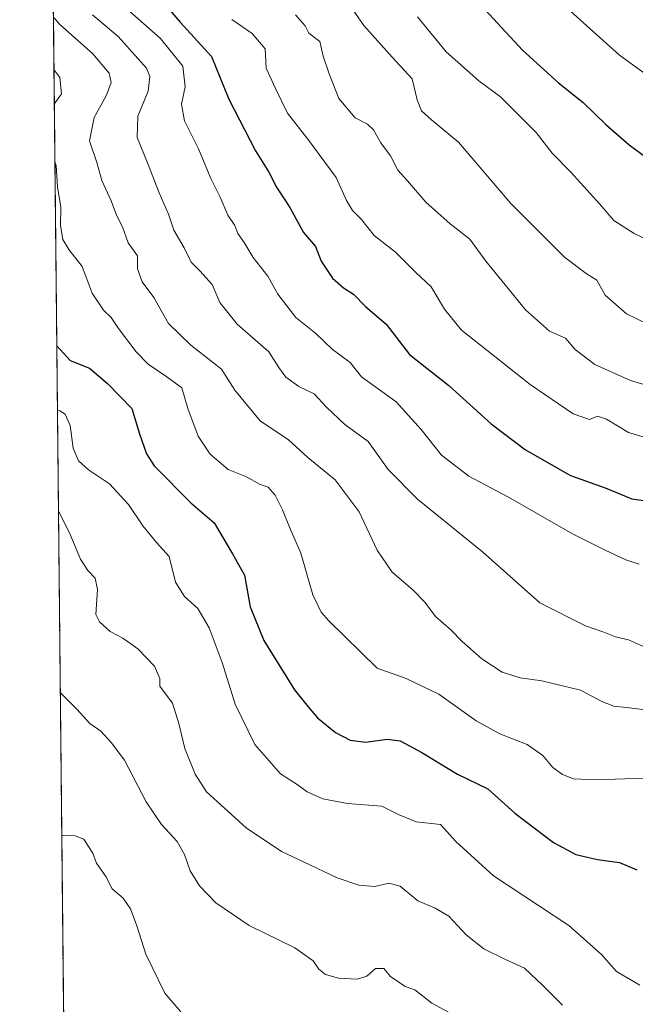
# Model space of a CAD drawing. Units: metres. Extents: x 569691 to 573116, y 4751920 to 4754268.
# Drawn here: x 569691 to 569852, y 4753110 to 4753367 of the extents above; entities that cross this region are included whole.
import ezdxf

# ---------------------------------------------------------------- set-up
doc = ezdxf.new("R2010")
doc.units = ezdxf.units.M
doc.header["$MEASUREMENT"] = 0
doc.linetypes.add('TRAZOS', pattern=[0.75, 0.5, -0.25])
for name, color, linetype, lineweight in [('Arbolado forestal', 92, 'TRAZOS', 0), ('Arbolado forestal CxS', 92, 'Continuous', 0), ('Comarca CxS', 133, 'Continuous', 0), ('Comunidad Autónoma CxS', 142, 'Continuous', 0), ('Curva de nivel maestra', 36, 'Continuous', 30), ('Curva de nivel normal', 36, 'Continuous', 0), ('Municipio CxS', 142, 'Continuous', 0), ('Provincia CxS', 1, 'Continuous', 0)]:
    doc.layers.add(name, color=color, linetype=linetype, lineweight=lineweight)

# ---------------------------------------------------------------- blocks, each defined once
blk = doc.blocks.new('*U150')
at = {"layer": 'Arbolado forestal CxS', "color": 92, "linetype": 'Continuous', "lineweight": 0}
blk.add_polyline3d([(569707.33, 4752674.07, 712.24), (569692.47, 4754135.79, 684.62)], dxfattribs=at)
blk = doc.blocks.new('*U162')
at = {"layer": 'Curva de nivel normal', "color": 36, "linetype": 'Continuous', "lineweight": 0}
blk.add_polyline3d([(569710.46, 4753368.06, 640), (569717.16, 4753362.41, 640), (569724.52, 4753354.12, 640), (569725.45, 4753351.94, 640), (569725, 4753348.14, 640), (569722.31, 4753341.65, 640), (569722.1, 4753336.06, 640), (569724.98, 4753329.09, 640), (569727.87, 4753321.64, 640), (569730.28, 4753316.07, 640), (569731.64, 4753311.94, 640), (569734.37, 4753307.35, 640), (569736.16, 4753303.56, 640), (569738.45, 4753301.36, 640), (569741.64, 4753297.75, 640), (569743.62, 4753293.12, 640), (569748.18, 4753287.42, 640), (569756.47, 4753280.21, 640), (569759.06, 4753276.14, 640), (569760.88, 4753273.6, 640), (569764.29, 4753271.23, 640), (569768.26, 4753269.31, 640), (569771.43, 4753265.84, 640), (569776.22, 4753261.3, 640), (569782.29, 4753256.86, 640), (569787.56, 4753249.54, 640), (569795.16, 4753241.89, 640), (569812.13, 4753228.09, 640), (569827.1, 4753214.83, 640), (569839.03, 4753208.8, 640), (569843.76, 4753207.2, 640), (569846.85, 4753206.02, 640), (569850.21, 4753205.23, 640), (569854.08, 4753203.47, 640)], dxfattribs=at)
blk = doc.blocks.new('*U166')
at = {"layer": 'Curva de nivel normal', "color": 36, "linetype": 'Continuous', "lineweight": 0}
blk.add_polyline3d([(569700.48, 4753367.28, 635), (569701.85, 4753365.59, 635), (569710.51, 4753357.9, 635), (569714.79, 4753352.84, 635), (569715.34, 4753350.39, 635), (569714.11, 4753347.11, 635), (569710.93, 4753341.3, 635), (569709.69, 4753335.21, 635), (569711.56, 4753329.54, 635), (569712.91, 4753324.88, 635), (569715.35, 4753319.6, 635), (569716.73, 4753315.85, 635), (569718.28, 4753312.83, 635), (569719.8, 4753308.65, 635), (569722.16, 4753305.23, 635), (569722.17, 4753301.83, 635), (569723.45, 4753298.48, 635), (569726.46, 4753294.38, 635), (569730.28, 4753287.66, 635), (569736.14, 4753281.95, 635), (569744.13, 4753275.74, 635), (569747.59, 4753270.21, 635), (569754.19, 4753262.23, 635), (569761.54, 4753257.29, 635), (569766.61, 4753252.7, 635), (569773.76, 4753246.87, 635), (569779.98, 4753238.59, 635), (569784.72, 4753228.53, 635), (569788.57, 4753222.84, 635), (569793.98, 4753218.26, 635), (569797.08, 4753215, 635), (569799.88, 4753211.29, 635), (569803.92, 4753207.81, 635), (569806.83, 4753204.72, 635), (569811.99, 4753200.23, 635), (569817.25, 4753196.8, 635), (569821.93, 4753195.32, 635), (569827.62, 4753194.52, 635), (569837.72, 4753192.11, 635), (569843.25, 4753189.1, 635), (569846.36, 4753187.87, 635), (569850.34, 4753187.5, 635), (569855.31, 4753186.83, 635)], dxfattribs=at)
blk = doc.blocks.new('*U169')
at = {"layer": 'Curva de nivel normal', "color": 36, "linetype": 'Continuous', "lineweight": 0}
for points in [[(569700.42, 4753353.84, 630), (569701.92, 4753351.68, 630), (569702.36, 4753347.42, 630), (569700.51, 4753344.78, 630)], [(569700.67, 4753329.57, 630), (569700.95, 4753328.89, 630), (569701.35, 4753323.21, 630), (569702.22, 4753317.81, 630), (569702.1, 4753313.07, 630), (569702.72, 4753309.49, 630), (569704.32, 4753306.88, 630), (569707.77, 4753302.5, 630), (569710.4, 4753295.56, 630), (569713.36, 4753291.13, 630), (569715.37, 4753289.16, 630), (569717.24, 4753286.32, 630), (569721.85, 4753280.27, 630), (569724.98, 4753277.01, 630), (569729.86, 4753273.72, 630), (569733.73, 4753270.84, 630), (569735.34, 4753265.45, 630), (569738.02, 4753258.22, 630), (569741.12, 4753253.56, 630), (569745.86, 4753249.61, 630), (569750.58, 4753247.66, 630), (569754, 4753245.75, 630), (569756.24, 4753244.98, 630), (569758.11, 4753242.86, 630), (569760.03, 4753239.11, 630), (569761.86, 4753234.52, 630), (569764.77, 4753227.8, 630), (569767.93, 4753216.92, 630), (569770.1, 4753212.37, 630), (569772.09, 4753210.18, 630), (569784.68, 4753197.78, 630), (569792.27, 4753195.14, 630), (569800.74, 4753191, 630), (569810.53, 4753184.08, 630), (569816.62, 4753180.72, 630), (569823.77, 4753177.91, 630), (569827.85, 4753175.07, 630), (569830.5, 4753171.97, 630), (569833, 4753170.12, 630), (569835.88, 4753169, 630), (569841.5, 4753168.69, 630), (569854.46, 4753169.19, 630)]]:
    blk.add_polyline3d(points, dxfattribs=at)
blk = doc.blocks.new('*U171')
at = {"layer": 'Curva de nivel normal', "color": 36, "linetype": 'Continuous', "lineweight": 0}
blk.add_polyline3d([(569763.41, 4753368.03, 660), (569765.94, 4753365.2, 660), (569766.86, 4753363.24, 660), (569769.71, 4753361.08, 660), (569770.62, 4753357.25, 660), (569772.14, 4753352.67, 660), (569774.66, 4753346.28, 660), (569778.98, 4753341.2, 660), (569782.15, 4753339.56, 660), (569783.7, 4753338.12, 660), (569785.64, 4753334.72, 660), (569788.19, 4753331.27, 660), (569790.08, 4753327.55, 660), (569792.6, 4753324.76, 660), (569797.4, 4753319.25, 660), (569803.7, 4753313.62, 660), (569808.82, 4753309.56, 660), (569812.98, 4753303.83, 660), (569818.02, 4753297.7, 660), (569823.32, 4753291.2, 660), (569829.59, 4753285.58, 660), (569833.74, 4753283.76, 660), (569836.28, 4753280.87, 660), (569841.41, 4753276.9, 660), (569850.76, 4753272.73, 660), (569855.7, 4753271.27, 660)], dxfattribs=at)
blk = doc.blocks.new('*U181')
at = {"layer": 'Curva de nivel normal', "color": 36, "linetype": 'Continuous', "lineweight": 0}
blk.add_polyline3d([(569702.45, 4753154.3, 605), (569702.9, 4753154.17, 605), (569705.98, 4753154.13, 605), (569708.17, 4753153.25, 605), (569709.38, 4753151.37, 605), (569710.53, 4753149.61, 605), (569711.53, 4753147.03, 605), (569713.91, 4753143.52, 605), (569715.59, 4753140.35, 605), (569718.42, 4753137.84, 605), (569720.35, 4753135.12, 605), (569722.06, 4753130.66, 605), (569724.37, 4753123.25, 605), (569729.36, 4753113.13, 605), (569733.45, 4753108.23, 605)], dxfattribs=at)
blk = doc.blocks.new('*U189')
at = {"layer": 'Curva de nivel normal', "color": 36, "linetype": 'Continuous', "lineweight": 0}
blk.add_polyline3d([(569774.65, 4753374.72, 665), (569781.18, 4753365.25, 665), (569788.58, 4753356.98, 665), (569793.77, 4753351.38, 665), (569795.08, 4753345.93, 665), (569796.26, 4753343.03, 665), (569798.84, 4753340.68, 665), (569805.84, 4753334.87, 665), (569819.5, 4753318.92, 665), (569833.48, 4753304.9, 665), (569839.19, 4753300.61, 665), (569841.95, 4753298.87, 665), (569844.16, 4753294.96, 665), (569849.66, 4753290.12, 665), (569855.27, 4753287.41, 665)], dxfattribs=at)
blk = doc.blocks.new('*U195')
at = {"layer": 'Curva de nivel normal', "color": 36, "linetype": 'Continuous', "lineweight": 0}
blk.add_polyline3d([(569746.75, 4753366.81, 655), (569752.12, 4753363.18, 655), (569755.48, 4753359.21, 655), (569755.73, 4753354.12, 655), (569758.16, 4753348.89, 655), (569761.34, 4753342.4, 655), (569766.6, 4753335.67, 655), (569773.98, 4753325.62, 655), (569776.7, 4753319.71, 655), (569778.29, 4753317.06, 655), (569780.58, 4753314.7, 655), (569783.88, 4753310.56, 655), (569789.44, 4753306.19, 655), (569794.79, 4753300.87, 655), (569798.73, 4753297.15, 655), (569802.23, 4753291.32, 655), (569806.67, 4753285.86, 655), (569813.23, 4753280.71, 655), (569824.54, 4753271.73, 655), (569835.8, 4753264.08, 655), (569840.03, 4753262.6, 655), (569842.12, 4753263.44, 655), (569844.45, 4753262.7, 655), (569850.16, 4753259.22, 655), (569862.93, 4753255.45, 655)], dxfattribs=at)
blk = doc.blocks.new('*U196')
at = {"layer": 'Curva de nivel normal', "color": 36, "linetype": 'Continuous', "lineweight": 0}
blk.add_polyline3d([(569701.59, 4753238.61, 615), (569701.87, 4753238.26, 615), (569704.61, 4753232.6, 615), (569707.33, 4753226.24, 615), (569709.21, 4753223.23, 615), (569711.19, 4753221.24, 615), (569711.73, 4753218.28, 615), (569711.33, 4753211.82, 615), (569712.26, 4753209.92, 615), (569715.11, 4753207.33, 615), (569718.39, 4753205.62, 615), (569722.31, 4753202.88, 615), (569726.61, 4753198.37, 615), (569728.04, 4753195.16, 615), (569728.01, 4753193.1, 615), (569731.31, 4753188.69, 615), (569732.93, 4753183.37, 615), (569734.53, 4753176.9, 615), (569737.24, 4753170.23, 615), (569740.2, 4753165.55, 615), (569750.5, 4753156.23, 615), (569759.72, 4753150.05, 615), (569765.44, 4753147.35, 615), (569774.24, 4753143.16, 615), (569779.92, 4753141.26, 615), (569784.11, 4753140.96, 615), (569787.8, 4753141.81, 615), (569790.66, 4753141.02, 615), (569795.28, 4753137.16, 615), (569799.84, 4753135.29, 615), (569803.32, 4753133.19, 615), (569807.92, 4753128.3, 615), (569812.46, 4753124.67, 615), (569817.97, 4753121.98, 615), (569823.08, 4753119.62, 615), (569827.86, 4753115.13, 615), (569832.97, 4753110.03, 615)], dxfattribs=at)
blk = doc.blocks.new('*U200')
at = {"layer": 'Curva de nivel normal', "color": 36, "linetype": 'Continuous', "lineweight": 0}
blk.add_polyline3d([(569795.17, 4753367.53, 670), (569802.69, 4753358.43, 670), (569811.17, 4753350.87, 670), (569816.81, 4753346.64, 670), (569821.87, 4753341.65, 670), (569826.16, 4753337.38, 670), (569830.26, 4753331.99, 670), (569835.16, 4753327.05, 670), (569842.76, 4753318.72, 670), (569846.41, 4753314.5, 670), (569851.7, 4753311.11, 670), (569856.63, 4753308.72, 670)], dxfattribs=at)
blk = doc.blocks.new('*U208')
at = {"layer": 'Curva de nivel normal', "color": 36, "linetype": 'Continuous', "lineweight": 0}
blk.add_polyline3d([(569831.68, 4753372.09, 680), (569847.85, 4753357.55, 680), (569866.58, 4753344.03, 680)], dxfattribs=at)
blk = doc.blocks.new('*U213')
at = {"layer": 'Curva de nivel normal', "color": 36, "linetype": 'Continuous', "lineweight": 0}
blk.add_polyline3d([(569702.069544, 4753191.486724, 610), (569706.36, 4753187.17, 610), (569709.75, 4753183.42, 610), (569712.61, 4753181.36, 610), (569715.3, 4753178.48, 610), (569718.83, 4753173.8, 610), (569724.48, 4753163, 610), (569728.47, 4753157.07, 610), (569732.53, 4753152.63, 610), (569734.49, 4753149.26, 610), (569735.91, 4753145.01, 610), (569738.33, 4753141.1, 610), (569742.64, 4753136.66, 610), (569751.28, 4753130.72, 610), (569763.2, 4753124.9, 610), (569767.98, 4753121.54, 610), (569769.48, 4753119.4, 610), (569771.17, 4753118.02, 610), (569774.59, 4753117.08, 610), (569779.43, 4753116.76, 610), (569782, 4753117.55, 610), (569784.26, 4753119.52, 610), (569786.43, 4753119.55, 610), (569788.13, 4753117.46, 610), (569791.96, 4753114.86, 610), (569794.46, 4753114, 610), (569798.97, 4753110.53, 610), (569806.48, 4753106.48, 610)], dxfattribs=at)
blk = doc.blocks.new('*U226')
at = {"layer": 'Curva de nivel maestra', "color": 36, "linetype": 'Continuous', "lineweight": 30}
blk.add_polyline3d([(569810.64, 4753371.69, 675), (569822.54, 4753358.86, 675), (569831.92, 4753350.33, 675), (569838.39, 4753345.18, 675), (569844.26, 4753339.48, 675), (569850.38, 4753334.17, 675), (569855.98, 4753330.07, 675)], dxfattribs=at)
blk = doc.blocks.new('*U228')
at = {"layer": 'Curva de nivel maestra', "color": 36, "linetype": 'Continuous', "lineweight": 30}
blk.add_polyline3d([(569728.88, 4753371.26, 650), (569733.3, 4753366.11, 650), (569741.52, 4753357.18, 650), (569745.98, 4753346.05, 650), (569752.98, 4753332.58, 650), (569756.46, 4753327.04, 650), (569758.44, 4753323.17, 650), (569761.88, 4753317.87, 650), (569765.48, 4753311.29, 650), (569768.58, 4753307.65, 650), (569770.1, 4753303.82, 650), (569773.07, 4753299.47, 650), (569775.88, 4753296.95, 650), (569778.52, 4753295.26, 650), (569781.68, 4753292.09, 650), (569787.02, 4753287.45, 650), (569793.08, 4753279.5, 650), (569803.38, 4753271.47, 650), (569814.39, 4753261.48, 650), (569823.31, 4753254.68, 650), (569835.11, 4753247.99, 650), (569844.08, 4753244.79, 650), (569851.11, 4753241.96, 650), (569854.12, 4753241.5, 650)], dxfattribs=at)

msp = doc.modelspace()

# ---------------------------------------------------------------- linework, layer by layer
at = {"layer": 'Arbolado forestal', "color": 92, "linetype": 'TRAZOS', "lineweight": 0}
msp.add_polyline3d([(569707.33, 4752674.07, 712.24), (569703.41, 4753059.58, 597.93), (569703.4, 4753060.83, 597.96), (569703.38, 4753062.08, 597.99), (569698.96, 4753497.67, 634.32), (569696.67, 4753722.36, 653.42), (569696.49, 4753739.78, 658.32), (569695.99, 4753789.33, 657.62), (569695.64, 4753823.79, 658.88), (569694.89, 4753897.63, 676.96), (569693.44, 4754040.27, 678.98), (569692.53, 4754129.51, 684.51), (569692.47, 4754135.79, 684.62)], dxfattribs=at)
at = {"layer": 'Comarca CxS', "color": 133, "linetype": 'Continuous', "lineweight": 0}
msp.add_polyline3d([(573115.8, 4751954.95, 525.55), (569715, 4751919.64, 634.77), (569691.48, 4754233.08, 687.39), (573091.11, 4754268.4, 662.79), (573115.8, 4751954.95, 525.55)], close=True, dxfattribs=at)
msp.add_polyline3d([(573115.8, 4751954.95, 525.55), (569715, 4751919.64, 634.77), (569691.48, 4754233.08, 687.39), (573091.11, 4754268.4, 662.79), (573115.8, 4751954.95, 525.55)], close=True, dxfattribs=at)
at = {"layer": 'Comunidad Autónoma CxS', "color": 142, "linetype": 'Continuous', "lineweight": 0}
msp.add_polyline3d([(571694.96, 4751940.2, 551.22), (569715, 4751919.64, 634.77), (569691.48, 4754233.08, 687.39), (570857.41, 4754245.19, 835.43), (572433.43, 4754261.57, 846.48), (573091.11, 4754268.4, 662.79), (573115.21, 4752010.15, 521.33), (573115.8, 4751954.95, 525.55), (571694.96, 4751940.2, 551.22)], close=True, dxfattribs=at)
msp.add_polyline3d([(571694.96, 4751940.2, 551.22), (569715, 4751919.64, 634.77), (569691.48, 4754233.08, 687.39), (570857.41, 4754245.19, 835.43), (572433.43, 4754261.57, 846.48), (573091.11, 4754268.4, 662.79), (573115.21, 4752010.15, 521.33), (573115.8, 4751954.95, 525.55), (571694.96, 4751940.2, 551.22)], close=True, dxfattribs=at)
at = {"layer": 'Curva de nivel maestra', "color": 36, "linetype": 'Continuous', "lineweight": 30}
msp.add_polyline3d([(569701.15, 4753281.82, 625), (569704.67, 4753277.96, 625), (569709.72, 4753276.01, 625), (569714.35, 4753271.98, 625), (569720.74, 4753265.46, 625), (569722.69, 4753258.89, 625), (569724.56, 4753253.68, 625), (569726.58, 4753250.55, 625), (569736.08, 4753240.88, 625), (569742.18, 4753235.72, 625), (569746.94, 4753227.64, 625), (569750.07, 4753222.08, 625), (569751.58, 4753213.83, 625), (569755.13, 4753205.03, 625), (569763.11, 4753192.2, 625), (569766.72, 4753187.76, 625), (569769.14, 4753184.9, 625), (569773.79, 4753181.05, 625), (569777.68, 4753179.01, 625), (569781.7, 4753178.53, 625), (569787.3, 4753179.29, 625), (569790.71, 4753178.87, 625), (569796.34, 4753175.81, 625), (569805.65, 4753170.18, 625), (569813.54, 4753166.33, 625), (569820.58, 4753160.02, 625), (569830.65, 4753152.42, 625), (569836.45, 4753149.26, 625), (569842.12, 4753147.92, 625), (569847.85, 4753147.15, 625), (569852.38, 4753145.26, 625)], dxfattribs=at)
at = {"layer": 'Curva de nivel normal', "color": 36, "linetype": 'Continuous', "lineweight": 0}
for points in [[(569720.23, 4753368.95, 645), (569728.16, 4753361.88, 645), (569734.02, 4753354.63, 645), (569734.64, 4753349.25, 645), (569733.71, 4753344.73, 645), (569734.48, 4753340.42, 645), (569738.14, 4753333.09, 645), (569741.33, 4753325.36, 645), (569743.76, 4753320.57, 645), (569745.76, 4753315.83, 645), (569747.6, 4753313.18, 645), (569748.32, 4753311.08, 645), (569749.99, 4753308.73, 645), (569752.37, 4753304.78, 645), (569756.15, 4753299.99, 645), (569758.78, 4753295.28, 645), (569763.47, 4753289.16, 645), (569768.68, 4753285, 645), (569772.97, 4753280.89, 645), (569777.65, 4753277.45, 645), (569780.63, 4753273.72, 645), (569789.64, 4753267.23, 645), (569796.11, 4753260.01, 645), (569801.48, 4753253.3, 645), (569808.56, 4753247.82, 645), (569818.94, 4753242.33, 645), (569835.56, 4753232.79, 645), (569844.12, 4753228.59, 645), (569849.5, 4753226, 645), (569852.97, 4753224.94, 645)], [(569701.32, 4753264.93, 620), (569701.93, 4753264.88, 620), (569703.3, 4753264, 620), (569704.6, 4753261, 620), (569705.43, 4753255.17, 620), (569706.79, 4753251.86, 620), (569709.4, 4753249.47, 620), (569714.87, 4753245.81, 620), (569719.88, 4753240.43, 620), (569723.57, 4753234.86, 620), (569727.15, 4753230.57, 620), (569730.44, 4753226.91, 620), (569732.08, 4753220.25, 620), (569734.42, 4753216.52, 620), (569737.91, 4753213.4, 620), (569740.91, 4753208.34, 620), (569744.26, 4753199.25, 620), (569747.68, 4753188.44, 620), (569752.8, 4753177.9, 620), (569759.49, 4753170.31, 620), (569763.8, 4753167.49, 620), (569766.47, 4753165.55, 620), (569770.47, 4753163.76, 620), (569776.98, 4753162.52, 620), (569785.88, 4753161.84, 620), (569790.45, 4753159.58, 620), (569794.83, 4753157.81, 620), (569801.16, 4753157.08, 620), (569805.2, 4753152.65, 620), (569814.97, 4753143.72, 620), (569834.67, 4753130.79, 620), (569843.13, 4753123.17, 620), (569847.04, 4753118.75, 620), (569853.12, 4753115.22, 620)]]:
    msp.add_polyline3d(points, dxfattribs=at)
at = {"layer": 'Municipio CxS', "color": 142, "linetype": 'Continuous', "lineweight": 0}
msp.add_polyline3d([(569715, 4751919.64, 634.77), (569694.35, 4753951.16, 685.74)], dxfattribs=at)
msp.add_polyline3d([(569715, 4751919.64, 634.77), (569694.35, 4753951.16, 685.74)], dxfattribs=at)
at = {"layer": 'Provincia CxS', "color": 1, "linetype": 'Continuous', "lineweight": 0}
msp.add_polyline3d([(573115.8, 4751954.95, 525.55), (569715, 4751919.64, 634.77), (569691.48, 4754233.08, 687.39), (573091.11, 4754268.4, 662.79), (573115.8, 4751954.95, 525.55)], close=True, dxfattribs=at)
msp.add_polyline3d([(573115.8, 4751954.95, 525.55), (569715, 4751919.64, 634.77), (569691.48, 4754233.08, 687.39), (573091.11, 4754268.4, 662.79), (573115.8, 4751954.95, 525.55)], close=True, dxfattribs=at)

# ---------------------------------------------------------------- block references
at = {"layer": 'Arbolado forestal CxS', "color": 92, "linetype": 'Continuous', "lineweight": 0}
msp.add_blockref('*U150', (0, 0), dxfattribs=at)
at = {"layer": 'Curva de nivel maestra', "color": 36, "linetype": 'Continuous', "lineweight": 30}
for name in ['*U226', '*U228']:
    msp.add_blockref(name, (0, 0), dxfattribs=at)
at = {"layer": 'Curva de nivel normal', "color": 36, "linetype": 'Continuous', "lineweight": 0}
for name in ['*U208', '*U200', '*U189', '*U171', '*U195', '*U162', '*U166', '*U169', '*U196', '*U213', '*U181']:
    msp.add_blockref(name, (0, 0), dxfattribs=at)

doc.saveas('drawing.dxf')
